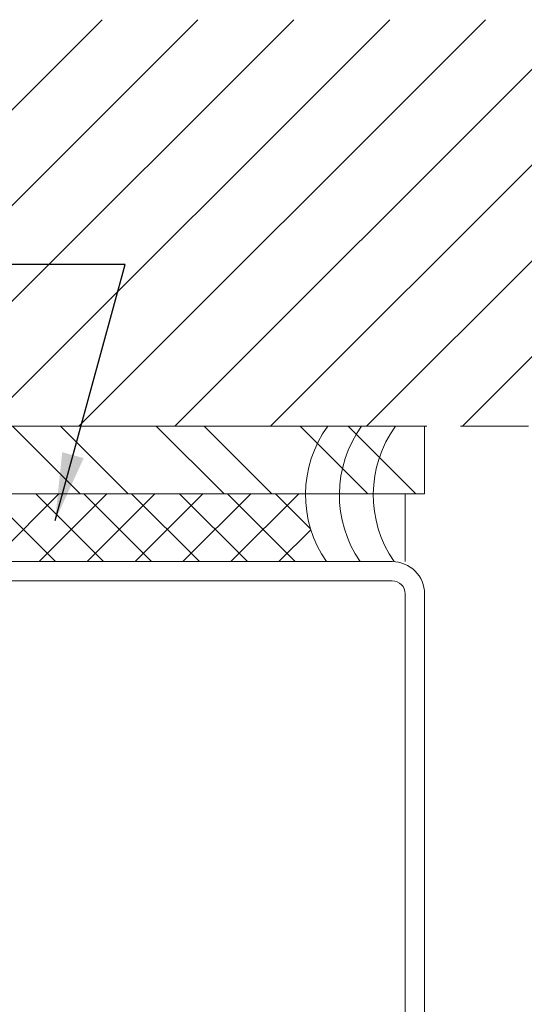
# Model space of a CAD drawing. Units: inches. Extents: x -106 to 13051, y -2000 to 2000.
# Drawn here: x 3400 to 3402, y 710 to 713 of the extents above; entities that cross this region are included whole.
import ezdxf

# ---------------------------------------------------------------- set-up
doc = ezdxf.new("R2010")
doc.units = ezdxf.units.IN
doc.header["$MEASUREMENT"] = 0
doc.linetypes.add('HIDDEN', pattern=[0.375, 0.25, -0.125])
doc.layers.get('0').update_dxf_attribs({"lineweight": 9})
doc.styles.get("Standard").update_dxf_attribs({"font": 'arial.ttf'})
doc.dimstyles.new('Cross Sections', dxfattribs={"dimtxt": 0.25, "dimasz": 0.25, "dimexe": 0.125, "dimexo": 0.125, "dimgap": 0.09, "dimtad": 0, "dimdec": 4, "dimdsep": 46, "dimlunit": 5, "dimtxsty": 'Standard', "dimcen": 0, "dimazin": 2, "dimtfac": 1, "dimtdec": 4, "dimtofl": 0, "dimtmove": 0, "dimatfit": 3, "dimfxl": 0.25, "dimfrac": 1, "dimtolj": 1, "dimtzin": 0, "dimarcsym": 0})

msp = doc.modelspace()

# ---------------------------------------------------------------- hatches: boundary and pattern name
at = {"lineweight": 5}
h = msp.add_hatch(dxfattribs=at)
h.set_pattern_fill('ANSI31', color=256, scale=2, style=0)
h.paths.add_polyline_path([(3399.96735, 712.41581, -1), (3399.46735, 712.41581, -1)], flags=16)
h.paths.add_polyline_path([(3399.5573, 712.26102), (3399.8781, 712.26102), (3399.8781, 712.57146), (3399.5573, 712.57146)], flags=8)
edge = h.paths.add_edge_path()
edge.add_arc((3399.70187, 713.03454), 0.25, 0, 360)
h.paths.add_polyline_path([(3402.14697, 713.31912), (3394.14697, 713.31912), (3394.14697, 711.81912), (3397.01236, 711.81912), (3397.01236, 711.90965), (3397.0291, 711.90965), (3397.0291, 712.64324), (3397.07581, 712.64324), (3397.13736, 712.75908), (3397.13736, 712.52741), (3397.19891, 712.64324), (3397.24563, 712.64324), (3397.24563, 711.90965), (3397.26236, 711.90965), (3397.26236, 711.81912), (3402.14697, 711.81912)])
h = msp.add_hatch(dxfattribs=at)
h.set_pattern_fill('ANSI32', color=256, style=0)
h.set_pattern_definition([(315, (-111.66007, 1507.65257), (-0.265165043, -0.265165043), []), (315, (-111.4833, 1507.65257), (-0.265165043, -0.265165043), [])])
h.paths.add_polyline_path([(3401.51382, 711.56912), (3396.51382, 711.56912), (3396.51382, 711.81912), (3401.51382, 711.81912)])
h = msp.add_hatch(dxfattribs=at)
h.set_pattern_fill('ANSI37', color=256, angle=90, style=0)
h.paths.add_polyline_path([(3401.07489, 711.56912), (3398.77817, 711.56912, -0.4142136), (3398.52817, 711.31912), (3401.15173, 711.31912, -0.1543531)])

# ---------------------------------------------------------------- linework, layer by layer
at = {"linetype": 'HIDDEN', "lineweight": 5}
msp.add_line((3394.14697, 711.81912), (3402.14697, 711.81912), dxfattribs=at)
at = {"lineweight": 9}
for p, q in [((3401.44257, 711.31912), (3401.44257, 711.56912)), ((3401.51382, 710.90499), (3401.51382, 711.15905))]:
    msp.add_line(p, q, dxfattribs=at)
at = {"lineweight": 18}
msp.add_lwpolyline([(3401.51382, 711.56912), (3396.51382, 711.56912), (3396.51382, 711.81912), (3401.51382, 711.81912)], close=True, dxfattribs=at)
for points in [[(3401.39507, 708.94412), (3398.07007, 708.94412, -0.4142136), (3397.95132, 709.06287), (3397.95132, 709.78724, -0.5098544), (3398.15858, 709.93766), (3398.38444, 709.86443, 0.2410581), (3398.45577, 709.87591, 0.5067975), (3398.45577, 710.38733, 0.2410581), (3398.38444, 710.39881), (3398.15858, 710.32518, -0.5105838), (3397.95132, 710.47599), (3397.95132, 711.20037, -0.4142136), (3398.07007, 711.31912), (3401.39507, 711.31912, -0.4142136), (3401.51382, 711.20037), (3401.51382, 709.06287, -0.4142136)], [(3401.39507, 709.01537), (3398.07007, 709.01537, -0.4142136), (3398.02257, 709.06287), (3398.02257, 709.78724, -0.5100388), (3398.13654, 709.8699), (3398.36247, 709.79665, 0.2410581), (3398.4979, 709.81845, 0.5067975), (3398.4979, 710.44479, 0.2411732), (3398.36241, 710.46656), (3398.1365, 710.39292, -0.5108484), (3398.02257, 710.47589), (3398.02257, 711.20037, -0.4142136), (3398.07007, 711.24787), (3401.39507, 711.24787, -0.4142136), (3401.44257, 711.20037), (3401.44257, 709.06287, -0.4142136)]]:
    msp.add_lwpolyline(points, format="xyb", close=True, dxfattribs=at)
at = {"lineweight": 9}
for centre in [(3401.50858, 711.5656), (3401.63358, 711.5656), (3401.75858, 711.5656)]:
    msp.add_arc(centre, 0.4337, 144.22982, 214.63388, dxfattribs=at)

# ---------------------------------------------------------------- leaders
msp.add_leader([(3400.15155, 711.47085), (3400.40972, 712.41581), (3399.96735, 712.41581)], dimstyle='Cross Sections', dxfattribs=at)

doc.saveas('drawing.dxf')
